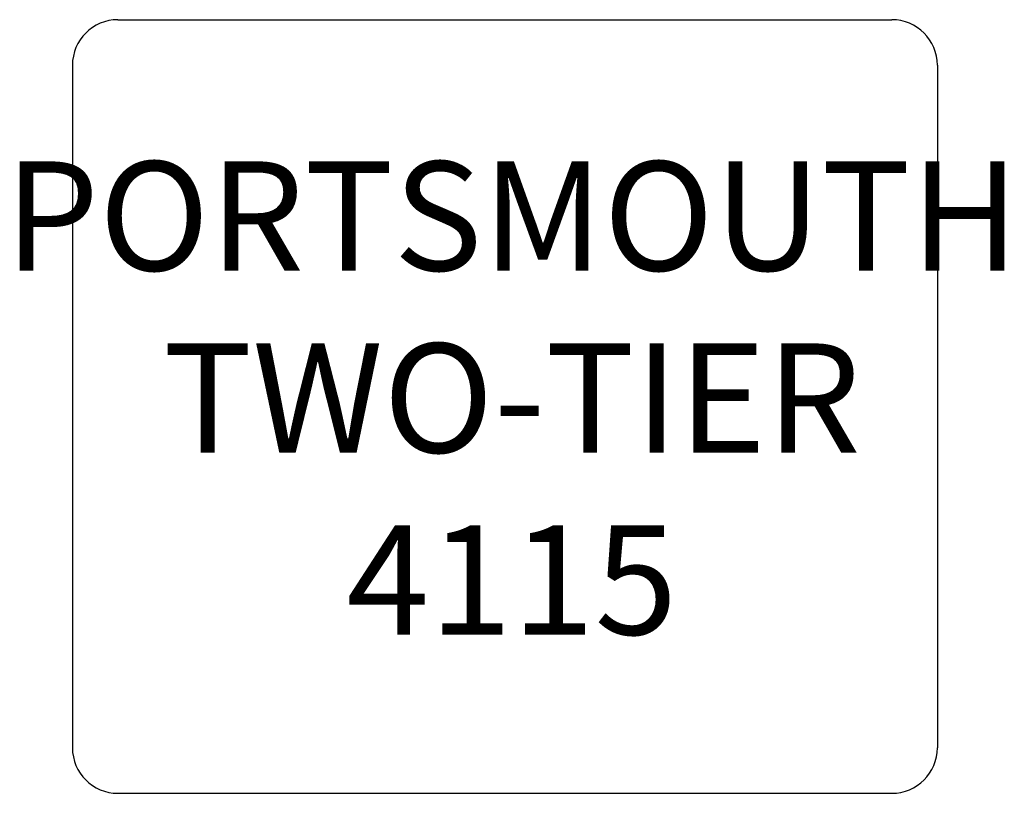
# Model space of a CAD drawing. Units: inches. Extents: x 331.7 to 353.4, y 131 to 148.
import ezdxf

# ---------------------------------------------------------------- set-up
doc = ezdxf.new("R2010")
doc.units = ezdxf.units.IN
doc.header["$MEASUREMENT"] = 0
doc.layers.add('Outside', color=2, linetype='Continuous')
doc.layers.add('Text', color=4, linetype='Continuous')
doc.styles.add('Kravet Furniture', font='arial.ttf', dxfattribs={"height": 3})

# ---------------------------------------------------------------- blocks, each defined once
blk = doc.blocks.new('Portsmouth Two-Tier 4115')
at = {"layer": 'Outside'}
for p, q in [((-8.5, 0), (8.5, 0)), ((-9.5, -1), (-9.5, -16)), ((9.5, -1), (9.5, -16)), ((-8.5, -17), (8.5, -17))]:
    blk.add_line(p, q, dxfattribs=at)
for centre, start, end in [((-8.5, -1), 90, 180), ((8.5, -1), 0, 90), ((-8.5, -16), 180, 270), ((8.5, -16), 270, 0)]:
    blk.add_arc(centre, 1, start, end, dxfattribs=at)
at = {"layer": 'Text', "insert": (0.155, -8.625), "char_height": 2.4, "width": 64.4, "attachment_point": 5, "style": 'Kravet Furniture'}
blk.add_mtext('PORTSMOUTH \\PTWO-TIER \\P4115', dxfattribs=at)

msp = doc.modelspace()

# ---------------------------------------------------------------- block references
at = {"layer": 'Text'}
msp.add_blockref('Portsmouth Two-Tier 4115', (342.397, 147.952), dxfattribs=at)

doc.saveas('drawing.dxf')
